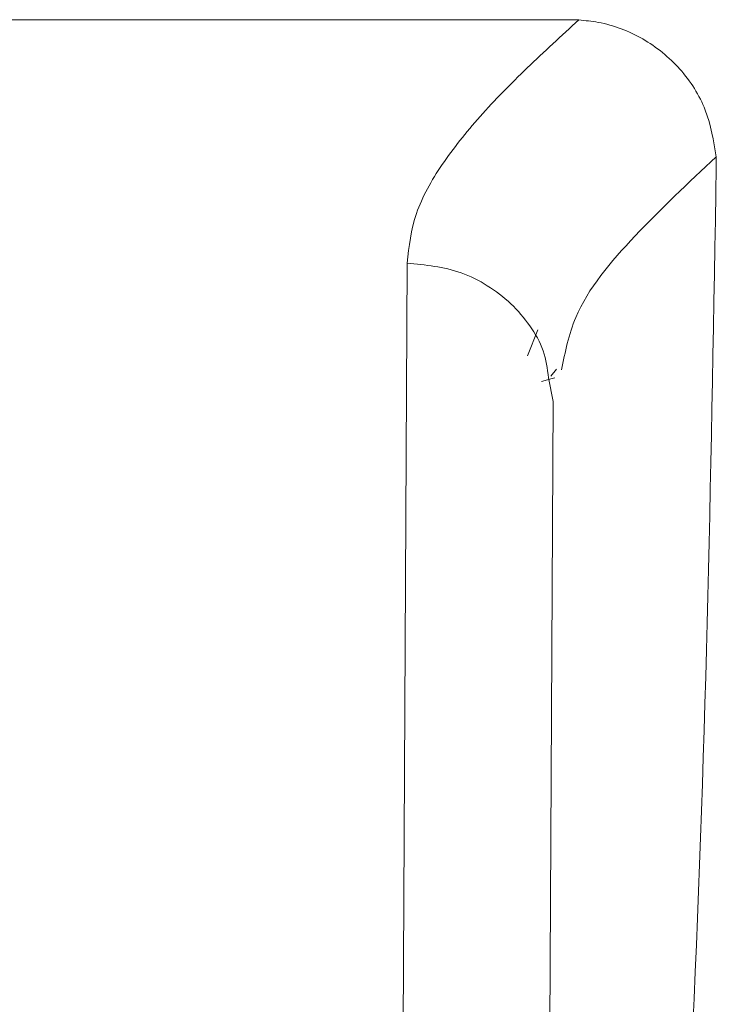
# Model space of a CAD drawing. Units: inches. Extents: x -205 to 71, y -39 to 117.
# Drawn here: x -71 to -71, y 83 to 84 of the extents above; entities that cross this region are included whole.
import ezdxf

# ---------------------------------------------------------------- set-up
doc = ezdxf.new("R2010")
doc.units = ezdxf.units.IN
doc.header["$MEASUREMENT"] = 0

msp = doc.modelspace()

# ---------------------------------------------------------------- linework, layer by layer
at = {"color": 7, "linetype": 'Continuous', "lineweight": 15}
for p, q in [((-70.92098, 83.51815), (-72.94771, 83.51815)), ((-70.92098, 83.51815), (-70.91407, 83.51795)), ((-70.80287, 83.39921), (-70.80309, 83.40729)), ((-71.06024, 81.84842), (-71.053, 83.32139)), ((-70.95561, 83.24637), (-70.94732, 83.26746)), ((-70.93674, 83.22988), (-70.93199, 83.23563)), ((-70.93556, 83.22799), (-70.94412, 83.22557)), ((-70.93489, 83.20936), (-70.93862, 83.22857)), ((-70.93354, 83.22856), (-70.93556, 83.22799)), ((-70.94232, 81.74206), (-70.93489, 83.20936))]:
    msp.add_line(p, q, dxfattribs=at)
for points, knots in [([(-71.053, 83.32139), (-71.0514, 83.33481), (-71.04819, 83.36164), (-71.02591, 83.40123), (-70.99473, 83.44039), (-70.95631, 83.4792), (-70.92815, 83.50503), (-70.91407, 83.51795)], [0, 0, 0, 0, 0.197978, 0.395665, 0.593198, 0.796634, 1, 1, 1, 1]), ([(-70.80309, 83.40729), (-70.80512, 83.42015), (-70.80917, 83.44587), (-70.83087, 83.47958), (-70.86132, 83.50438), (-70.89091, 83.51564), (-70.90881, 83.51742), (-70.91407, 83.51795)], [0, 0, 0, 0, 0.228207, 0.45656, 0.68179, 0.906575, 1, 1, 1, 1]), ([(-70.86758, 82.03185), (-70.85013, 82.25615), (-70.81472, 82.71128), (-70.80685, 83.16772), (-70.80287, 83.39921)], [0, 0, 0, 0, 0.492833, 1, 1, 1, 1])]:
    msp.add_open_spline(points, degree=3, knots=knots, dxfattribs=at)
at = {"color": 8, "linetype": 'Continuous', "lineweight": 15}
for points, knots in [([(-70.92795, 83.2351), (-70.92513, 83.24938), (-70.91754, 83.28783), (-70.86904, 83.34526), (-70.82543, 83.38627), (-70.80309, 83.40729)], [0, 0, 0, 0, 0.223612, 0.602185, 1, 1, 1, 1]), ([(-70.93862, 83.22857), (-70.93954, 83.23602), (-70.94139, 83.25099), (-70.95338, 83.27107), (-70.96845, 83.28909), (-70.98748, 83.30357), (-71.01508, 83.31757), (-71.03807, 83.31988), (-71.053, 83.32139)], [0, 0, 0, 0, 0.143577, 0.288763, 0.437067, 0.585352, 0.730542, 1, 1, 1, 1])]:
    msp.add_open_spline(points, degree=3, knots=knots, dxfattribs=at)

doc.saveas('drawing.dxf')
